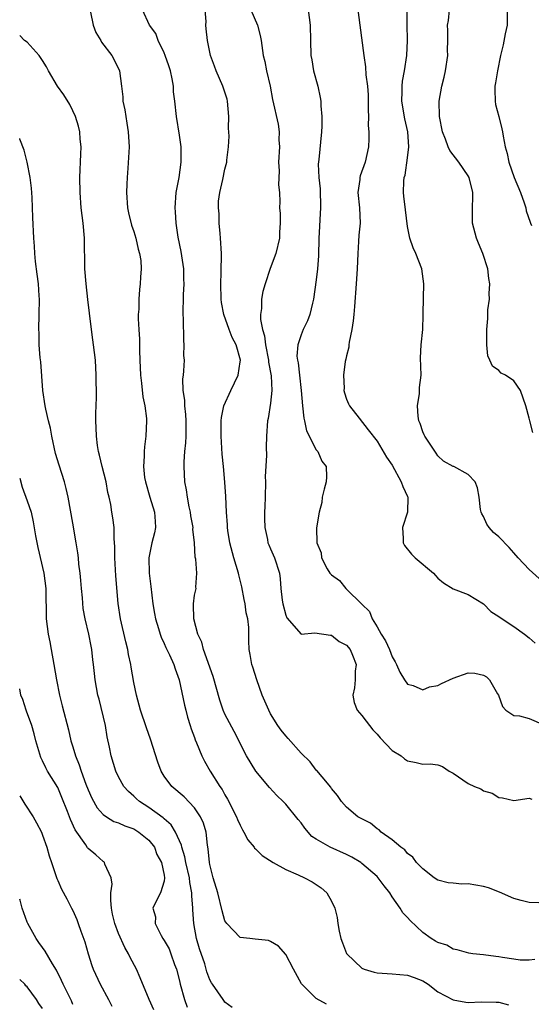
# Model space of a CAD drawing. Units: inches. Extents: x 2568000 to 2571000, y 1551000 to 1554000.
# Drawn here: x 2568000 to 2568067, y 1552344 to 1552474 of the extents above; entities that cross this region are included whole.
import ezdxf

# ---------------------------------------------------------------- set-up
doc = ezdxf.new("R2010")
doc.units = ezdxf.units.IN
doc.header["$MEASUREMENT"] = 0
doc.layers.add('LD25681551_2ft', color=181, linetype='Continuous')

msp = doc.modelspace()

# ---------------------------------------------------------------- linework, layer by layer
at = {"layer": 'LD25681551_2ft'}
for points, elevation in [([(2568009.31, 1552474.69), (2568009.68, 1552473), (2568010.01, 1552472.01), (2568010.66, 1552471), (2568010.78, 1552470.78), (2568012.13, 1552469), (2568012.44, 1552468.44), (2568013.11, 1552467), (2568013.37, 1552465), (2568013.58, 1552463.58), (2568013.58, 1552463), (2568013.85, 1552461.85), (2568013.95, 1552461), (2568014.11, 1552460.11), (2568014.28, 1552459), (2568014.38, 1552457), (2568014.22, 1552454.22), (2568014.12, 1552453), (2568014.1, 1552452.1), (2568014.05, 1552451), (2568014.18, 1552449), (2568014.32, 1552448.32), (2568014.7, 1552446.7), (2568015, 1552445.87), (2568015.27, 1552445), (2568015.58, 1552443.58), (2568015.77, 1552443), (2568015.92, 1552442.08), (2568015.97, 1552441), (2568015.9, 1552439.9), (2568015.86, 1552439), (2568015.75, 1552438.25), (2568015.67, 1552437), (2568015.67, 1552435.67), (2568015.6, 1552435), (2568015.59, 1552434.41), (2568015.65, 1552433), (2568015.74, 1552431.74), (2568015.76, 1552430.24), (2568015.82, 1552429), (2568015.9, 1552427), (2568016.03, 1552425.97), (2568016.18, 1552424.18), (2568016.45, 1552423), (2568016.66, 1552421.34), (2568016.67, 1552421), (2568016.59, 1552419), (2568016.4, 1552417.6), (2568016.37, 1552417), (2568016.39, 1552416.39), (2568016.29, 1552415), (2568016.43, 1552413.57), (2568016.53, 1552413), (2568017.12, 1552411), (2568017.75, 1552409), (2568017.8, 1552407.8), (2568017.87, 1552407), (2568017.71, 1552406.29), (2568017.4, 1552405), (2568016.99, 1552403), (2568017.05, 1552401), (2568017.27, 1552399.27), (2568017.51, 1552397), (2568017.72, 1552395.72), (2568017.86, 1552395), (2568018.26, 1552393.74), (2568018.46, 1552393), (2568018.6, 1552392.6), (2568019, 1552391.76), (2568019.23, 1552391.23), (2568019.7, 1552390.3), (2568020.29, 1552389), (2568020.44, 1552388.44), (2568020.99, 1552387), (2568021.67, 1552383.67), (2568021.85, 1552383), (2568022.07, 1552382.07), (2568022.42, 1552381), (2568022.55, 1552380.55), (2568023, 1552379.42), (2568023.1, 1552379.1), (2568023.27, 1552378.73), (2568023.96, 1552377), (2568024.31, 1552376.31), (2568025.07, 1552375), (2568026.32, 1552373), (2568026.61, 1552372.61), (2568027, 1552371.87), (2568027.33, 1552371.33), (2568028.51, 1552369), (2568028.65, 1552368.65), (2568029, 1552367.89), (2568029.31, 1552367.31), (2568029.5, 1552367), (2568029.99, 1552365.99), (2568030.82, 1552365), (2568030.88, 1552364.88), (2568031, 1552364.79), (2568031.91, 1552363.9), (2568033.32, 1552363), (2568035, 1552362.08), (2568036.62, 1552361.38), (2568037.45, 1552361), (2568038.47, 1552360.47), (2568039, 1552360.09), (2568039.67, 1552359.67), (2568040.4, 1552359), (2568041, 1552357.93), (2568041.43, 1552357), (2568041.76, 1552355.76), (2568041.82, 1552355), (2568042, 1552354), (2568042.25, 1552353), (2568042.44, 1552352.44), (2568043, 1552351.06), (2568043.03, 1552351), (2568045, 1552349.13), (2568045.31, 1552349), (2568046.61, 1552348.61), (2568047, 1552348.51), (2568049, 1552348.37), (2568051, 1552348.19), (2568051.88, 1552347.88), (2568053, 1552347.45), (2568053.74, 1552347), (2568055, 1552346.01), (2568057, 1552344.95), (2568058.67, 1552344.67), (2568059, 1552344.59), (2568060.71, 1552344.71), (2568062.65, 1552344.65), (2568063, 1552344.65), (2568064.3, 1552344.3)], 8070), ([(2568067.74, 1552350.26), (2568067, 1552350.18), (2568065.81, 1552350.19), (2568065, 1552350.29), (2568063.49, 1552350.51), (2568063, 1552350.61), (2568062.64, 1552350.64), (2568061, 1552350.87), (2568059.58, 1552351), (2568059.07, 1552351.07), (2568057.54, 1552351.55), (2568057, 1552351.63), (2568056.16, 1552352.16), (2568055, 1552352.47), (2568054.68, 1552352.68), (2568054.11, 1552353), (2568053, 1552353.79), (2568051.36, 1552355.36), (2568051, 1552355.78), (2568050.38, 1552356.38), (2568050.04, 1552357), (2568049, 1552358.5), (2568048.7, 1552359), (2568047.93, 1552359.93), (2568047.16, 1552361), (2568047, 1552361.15), (2568045, 1552362.89), (2568044.85, 1552363), (2568043.7, 1552363.7), (2568043, 1552364.06), (2568040.83, 1552365), (2568039, 1552366.07), (2568038.42, 1552366.42), (2568037.49, 1552367.49), (2568037, 1552368.22), (2568036.63, 1552368.63), (2568035, 1552370.66), (2568034.67, 1552371), (2568033.8, 1552371.8), (2568032.86, 1552372.86), (2568031.05, 1552375), (2568029.83, 1552377), (2568028.21, 1552380.21), (2568027, 1552382.48), (2568026.77, 1552383), (2568026.33, 1552384.33), (2568025.44, 1552387.44), (2568024.17, 1552391), (2568023.96, 1552391.96), (2568023.43, 1552393), (2568022.89, 1552395), (2568022.87, 1552396.87), (2568022.84, 1552397), (2568023, 1552398.1), (2568023.19, 1552399), (2568023.17, 1552399.17), (2568023.29, 1552401), (2568023.17, 1552402.83), (2568023.1, 1552403.1), (2568023, 1552405), (2568022.79, 1552406.79), (2568022.81, 1552407), (2568022.53, 1552408.53), (2568022.47, 1552409), (2568022.3, 1552409.7), (2568022.07, 1552411), (2568021.96, 1552411.96), (2568021.74, 1552413), (2568021.63, 1552415), (2568021.63, 1552415.62), (2568021.73, 1552417), (2568021.85, 1552418.15), (2568021.88, 1552419), (2568021.88, 1552421), (2568021.85, 1552421.85), (2568021.7, 1552423), (2568021.72, 1552423.72), (2568021.51, 1552425), (2568021.46, 1552426.54), (2568021.54, 1552427), (2568021.59, 1552427.59), (2568021.66, 1552429), (2568021.61, 1552429.61), (2568021.64, 1552431), (2568021.57, 1552431.57), (2568021.56, 1552434.44), (2568021.51, 1552435), (2568021.49, 1552435.49), (2568021.54, 1552437), (2568021.55, 1552437.55), (2568021.62, 1552439), (2568021.61, 1552439.61), (2568021.57, 1552441), (2568021.32, 1552442.68), (2568021.26, 1552443.26), (2568020.86, 1552445.14), (2568020.57, 1552447), (2568020.49, 1552448.49), (2568020.44, 1552449), (2568020.59, 1552451), (2568020.96, 1552453), (2568021.23, 1552455), (2568021.25, 1552455.25), (2568021.22, 1552457), (2568021, 1552458.53), (2568020.61, 1552461), (2568020.41, 1552463), (2568020.25, 1552464.25), (2568020.23, 1552465), (2568020.07, 1552465.93), (2568019.84, 1552467), (2568019.63, 1552467.63), (2568019.15, 1552469), (2568019, 1552469.34), (2568018.21, 1552471), (2568017.91, 1552471.91), (2568017.07, 1552473), (2568016.16, 1552475)], 8068), ([(2568068.29, 1552357.71), (2568067, 1552357.75), (2568065.97, 1552358.03), (2568065, 1552358.25), (2568063.1, 1552359.1), (2568061.67, 1552359.67), (2568061, 1552359.86), (2568059, 1552360.18), (2568058.16, 1552360.16), (2568057, 1552360.27), (2568056.35, 1552360.35), (2568055, 1552360.69), (2568054.49, 1552361), (2568053, 1552362.16), (2568052.19, 1552363), (2568051.72, 1552363.72), (2568051, 1552364.19), (2568050.65, 1552364.65), (2568050.12, 1552365), (2568049, 1552365.99), (2568047.54, 1552367), (2568047.28, 1552367.28), (2568047, 1552367.41), (2568046.15, 1552368.15), (2568045, 1552368.72), (2568044.83, 1552368.83), (2568044.49, 1552369), (2568043, 1552370.27), (2568042.34, 1552371), (2568041.79, 1552371.79), (2568041, 1552372.72), (2568040.9, 1552372.9), (2568039.76, 1552374.24), (2568039.08, 1552375.08), (2568039, 1552375.14), (2568038.21, 1552376.21), (2568037, 1552377.35), (2568035.31, 1552379.31), (2568035, 1552379.62), (2568034.4, 1552380.4), (2568033.97, 1552381), (2568033, 1552382.55), (2568032.76, 1552383), (2568031.91, 1552385), (2568031.18, 1552387), (2568030.65, 1552388.65), (2568030.52, 1552389), (2568030.32, 1552390.32), (2568030.19, 1552391), (2568030.14, 1552392.14), (2568030.15, 1552393.85), (2568029.99, 1552395), (2568029.79, 1552395.79), (2568029.66, 1552397), (2568029.54, 1552397.54), (2568029.23, 1552399.23), (2568028.81, 1552400.81), (2568028.77, 1552401), (2568028.18, 1552403), (2568027.66, 1552405), (2568027.39, 1552406.61), (2568027.34, 1552407), (2568027.34, 1552407.34), (2568027.18, 1552409), (2568027.1, 1552411.1), (2568026.98, 1552412.98), (2568026.8, 1552415), (2568026.63, 1552416.63), (2568026.59, 1552417.41), (2568026.49, 1552419), (2568026.52, 1552421), (2568026.56, 1552421.44), (2568026.87, 1552423), (2568027.75, 1552425), (2568028.72, 1552427), (2568029, 1552428.78), (2568029.02, 1552429), (2568028.46, 1552431), (2568027.96, 1552431.96), (2568027.55, 1552433), (2568026.84, 1552435), (2568026.56, 1552436.56), (2568026.5, 1552437), (2568026.46, 1552439), (2568026.52, 1552440.52), (2568026.54, 1552443), (2568026.43, 1552445), (2568026.36, 1552445.64), (2568026.25, 1552447), (2568026.22, 1552448.22), (2568026.14, 1552449), (2568026.14, 1552449.86), (2568026.31, 1552451), (2568026.73, 1552452.73), (2568027, 1552454.07), (2568027.25, 1552455), (2568027.25, 1552455.25), (2568027.46, 1552457), (2568027.57, 1552458.43), (2568027.46, 1552459.46), (2568027.51, 1552461), (2568027.33, 1552463), (2568027.27, 1552463.27), (2568026.7, 1552465), (2568025.82, 1552467), (2568025.61, 1552467.61), (2568025.11, 1552469), (2568024.68, 1552471), (2568024.52, 1552472.52), (2568024.5, 1552473), (2568024.51, 1552473.49), (2568024.39, 1552475)], 8066), ([(2568030.42, 1552475), (2568031.29, 1552473), (2568031.63, 1552471.63), (2568031.75, 1552471), (2568032.01, 1552469), (2568032.22, 1552468.22), (2568032.46, 1552467), (2568032.93, 1552465), (2568033.25, 1552463.25), (2568033.98, 1552459.98), (2568034.12, 1552459), (2568034.09, 1552457.91), (2568034.15, 1552457), (2568034.05, 1552455), (2568034.12, 1552453.88), (2568034.03, 1552452.03), (2568034.15, 1552451), (2568034.2, 1552449.8), (2568034.19, 1552449), (2568034.24, 1552448.24), (2568034.26, 1552447), (2568034.18, 1552445.82), (2568034.16, 1552445), (2568033.68, 1552443), (2568032.96, 1552441.04), (2568032.27, 1552439), (2568031.99, 1552438.01), (2568031.8, 1552437), (2568031.79, 1552435.79), (2568031.68, 1552435), (2568031.67, 1552434.33), (2568031.93, 1552433), (2568032.18, 1552432.18), (2568032.32, 1552431), (2568032.74, 1552429), (2568032.74, 1552428.74), (2568033.09, 1552426.91), (2568033.16, 1552425), (2568033, 1552423.34), (2568032.69, 1552421.31), (2568032.61, 1552421), (2568032.46, 1552419), (2568032.42, 1552417.58), (2568032.48, 1552416.48), (2568032.3, 1552413.7), (2568032.31, 1552413), (2568032.27, 1552411), (2568032.24, 1552409.76), (2568032.2, 1552409), (2568032.19, 1552408.19), (2568032.22, 1552407), (2568032.58, 1552405.42), (2568032.65, 1552405), (2568032.75, 1552404.75), (2568033, 1552404.2), (2568033.52, 1552403), (2568034.17, 1552401), (2568034.26, 1552400.26), (2568034.36, 1552399), (2568034.52, 1552397.48), (2568034.59, 1552397), (2568035, 1552395.47), (2568035.15, 1552395.15), (2568037, 1552392.98), (2568038.83, 1552393.17), (2568040.87, 1552392.87), (2568041, 1552392.88), (2568042.03, 1552392.04), (2568043, 1552391.53), (2568043.45, 1552391), (2568043.77, 1552390.23), (2568044.24, 1552389), (2568044.14, 1552388.14), (2568044.11, 1552387), (2568044.05, 1552385.95), (2568043.82, 1552385), (2568044, 1552384), (2568044.4, 1552383), (2568045, 1552382.32), (2568045.55, 1552381.55), (2568046.43, 1552380.43), (2568047, 1552379.86), (2568047.39, 1552379.39), (2568049, 1552377.73), (2568050.15, 1552377), (2568050.6, 1552376.6), (2568051, 1552376.37), (2568052.15, 1552376.15), (2568053, 1552375.92), (2568053.98, 1552375.98), (2568055, 1552375.81), (2568055.59, 1552375.59), (2568056.5, 1552375), (2568057, 1552374.74), (2568059, 1552373.39), (2568059.82, 1552373), (2568060.66, 1552372.66), (2568061, 1552372.42), (2568062.13, 1552372.13), (2568063, 1552371.53), (2568063.5, 1552371.5), (2568065, 1552371.16), (2568067, 1552371.46), (2568067.34, 1552371.34)], 8064), ([(2568037.96, 1552475), (2568038.22, 1552473), (2568038.25, 1552471), (2568038.31, 1552469), (2568038.42, 1552468.42), (2568038.66, 1552467), (2568039.19, 1552465), (2568039.51, 1552463.51), (2568039.59, 1552463), (2568039.6, 1552462.4), (2568039.73, 1552461), (2568039.74, 1552459.74), (2568039.7, 1552459), (2568039.34, 1552455.34), (2568039.26, 1552454.74), (2568039.33, 1552453), (2568039.51, 1552451.51), (2568039.58, 1552449), (2568039.46, 1552447.46), (2568039.44, 1552446.56), (2568039.34, 1552445), (2568039.31, 1552442.69), (2568039.18, 1552441), (2568039, 1552439.56), (2568038.63, 1552437), (2568038.49, 1552436.49), (2568038.18, 1552435), (2568037.85, 1552434.15), (2568037.3, 1552433), (2568037, 1552432.32), (2568036.6, 1552431), (2568036.47, 1552429.53), (2568036.54, 1552429), (2568036.64, 1552428.64), (2568036.78, 1552427), (2568037, 1552425), (2568037.18, 1552423), (2568037.37, 1552421.37), (2568037.47, 1552421), (2568037.71, 1552419.71), (2568039, 1552417.22), (2568039.19, 1552417), (2568039.74, 1552415.74), (2568040.3, 1552415), (2568040.36, 1552413.64), (2568040.32, 1552413), (2568040.03, 1552412.03), (2568039.8, 1552411), (2568039.73, 1552410.27), (2568039.38, 1552409), (2568039.03, 1552406.97), (2568039.08, 1552405), (2568039.67, 1552403.67), (2568039.7, 1552403), (2568040.44, 1552401.56), (2568040.77, 1552401), (2568041, 1552400.78), (2568042.04, 1552400.04), (2568042.9, 1552399), (2568043, 1552398.91), (2568045, 1552396.93), (2568045.99, 1552395.99), (2568046.34, 1552395), (2568047, 1552393.94), (2568047.53, 1552393), (2568048.13, 1552392.13), (2568048.62, 1552391), (2568049, 1552390.01), (2568049.38, 1552389.38), (2568049.57, 1552389), (2568050, 1552388), (2568050.61, 1552387), (2568051, 1552386.44), (2568051.76, 1552386.24), (2568053, 1552385.7), (2568053.91, 1552386.09), (2568055, 1552386.27), (2568055.48, 1552386.52), (2568057, 1552387.21), (2568059, 1552387.9), (2568059.86, 1552387.86), (2568061, 1552387.61), (2568061.4, 1552387.4), (2568061.78, 1552387), (2568062.86, 1552385.14), (2568062.95, 1552385), (2568063.49, 1552383.49), (2568063.92, 1552383), (2568065, 1552382.29), (2568065.72, 1552382.28), (2568067, 1552381.91), (2568068.93, 1552381.07)], 8062), ([(2568044.46, 1552475), (2568044.75, 1552473), (2568045.24, 1552469), (2568045.5, 1552467.5), (2568045.54, 1552466.46), (2568045.75, 1552465), (2568045.83, 1552463.83), (2568045.85, 1552463), (2568045.83, 1552461.83), (2568045.87, 1552461), (2568045.83, 1552459.83), (2568045.91, 1552459), (2568045.93, 1552458.07), (2568045.87, 1552457), (2568045.42, 1552455), (2568044.8, 1552453.2), (2568044.75, 1552453), (2568044.73, 1552452.73), (2568044.49, 1552451), (2568044.67, 1552449), (2568044.77, 1552447), (2568044.61, 1552445.39), (2568044.58, 1552444.58), (2568044.46, 1552443), (2568044.39, 1552441), (2568044.27, 1552439), (2568044.05, 1552436.05), (2568043.95, 1552435), (2568043.85, 1552434.15), (2568043.68, 1552433), (2568043.33, 1552431.33), (2568043.29, 1552431), (2568043.29, 1552430.71), (2568043, 1552429.57), (2568042.9, 1552429.1), (2568042.81, 1552428.81), (2568042.58, 1552427), (2568042.67, 1552425.33), (2568042.64, 1552425), (2568042.7, 1552424.7), (2568043, 1552423.85), (2568043.23, 1552423.23), (2568043.36, 1552423), (2568044.64, 1552421.36), (2568045.85, 1552419.85), (2568047, 1552418.35), (2568048.24, 1552416.24), (2568049, 1552415.19), (2568050.19, 1552413), (2568050.38, 1552412.38), (2568051, 1552411.06), (2568051.03, 1552410.97), (2568050.99, 1552409), (2568050.35, 1552407), (2568050.43, 1552405.57), (2568050.45, 1552405), (2568050.63, 1552404.63), (2568051.52, 1552403.52), (2568052.02, 1552403), (2568054.44, 1552401), (2568054.69, 1552400.69), (2568055, 1552400.36), (2568055.74, 1552399.74), (2568057, 1552398.93), (2568059, 1552398.21), (2568061, 1552396.98), (2568061.96, 1552395.96), (2568063, 1552395.32), (2568063.17, 1552395.17), (2568065, 1552394), (2568066.37, 1552393), (2568067, 1552392.5), (2568067.8, 1552391.8)], 8060), ([(2568068.32, 1552400.32), (2568067, 1552401.5), (2568065.56, 1552403), (2568065, 1552403.7), (2568064.37, 1552404.37), (2568063, 1552405.8), (2568062.33, 1552406.33), (2568061.73, 1552407), (2568061.43, 1552407.43), (2568061, 1552408.43), (2568060.79, 1552408.79), (2568060.7, 1552409), (2568060.62, 1552409.38), (2568060.43, 1552411), (2568060.23, 1552412.23), (2568059.91, 1552413), (2568059, 1552413.98), (2568057.11, 1552415), (2568057.03, 1552415.03), (2568055.74, 1552415.74), (2568055, 1552416.41), (2568054.78, 1552416.78), (2568053.28, 1552419), (2568053.19, 1552419.19), (2568053, 1552419.56), (2568052.65, 1552420.65), (2568052.49, 1552421), (2568052.39, 1552421.61), (2568052.32, 1552423), (2568052.59, 1552424.59), (2568052.6, 1552425.4), (2568052.79, 1552427), (2568052.72, 1552429.28), (2568052.8, 1552431), (2568053.01, 1552433), (2568053.07, 1552434.93), (2568053.08, 1552435.08), (2568053.11, 1552437.11), (2568053.17, 1552439), (2568052.91, 1552441), (2568052.11, 1552443), (2568051.75, 1552443.75), (2568051.32, 1552445), (2568051, 1552446.54), (2568050.73, 1552448.73), (2568050.53, 1552450.53), (2568050.49, 1552451), (2568050.51, 1552452.51), (2568050.58, 1552453), (2568050.69, 1552453.31), (2568051, 1552455.55), (2568051.17, 1552457), (2568051.05, 1552459), (2568050.67, 1552460.67), (2568050.28, 1552463), (2568050.3, 1552464.3), (2568050.29, 1552465), (2568050.35, 1552465.65), (2568050.59, 1552467), (2568050.91, 1552469), (2568051.01, 1552471), (2568050.94, 1552473.06), (2568050.98, 1552475)], 8058), ([(2568067.47, 1552419.47), (2568067.08, 1552421), (2568067, 1552421.39), (2568066.55, 1552423), (2568065.87, 1552425), (2568065, 1552426.26), (2568063.89, 1552427), (2568063.3, 1552427.3), (2568063, 1552427.64), (2568062.18, 1552428.18), (2568061.85, 1552429), (2568061.57, 1552429.57), (2568061.44, 1552431), (2568061.42, 1552431.42), (2568061.43, 1552433), (2568061.56, 1552434.44), (2568061.58, 1552435), (2568061.58, 1552435.58), (2568061.77, 1552437), (2568061.73, 1552437.73), (2568061.82, 1552439), (2568061.71, 1552439.71), (2568061.56, 1552441), (2568060.91, 1552443), (2568060.35, 1552444.35), (2568060.06, 1552445), (2568059.55, 1552447), (2568059.54, 1552447.54), (2568059.54, 1552449), (2568059.59, 1552450.41), (2568059.58, 1552451), (2568059.12, 1552453), (2568059, 1552453.22), (2568057.77, 1552455), (2568056.55, 1552456.55), (2568056.35, 1552457), (2568056, 1552458), (2568055.59, 1552459), (2568055.21, 1552461), (2568055.15, 1552463), (2568055.5, 1552465), (2568055.82, 1552466.18), (2568055.99, 1552467), (2568056.29, 1552469), (2568056.28, 1552469.72), (2568056.31, 1552471), (2568056.3, 1552472.3), (2568056.28, 1552473), (2568056.39, 1552473.61), (2568056.53, 1552475)], 8056), ([(2568064.11, 1552475), (2568064.1, 1552473), (2568063.84, 1552471.84), (2568063.57, 1552470.43), (2568063.24, 1552469), (2568062.86, 1552467), (2568062.58, 1552465.42), (2568062.51, 1552465), (2568062.5, 1552464.5), (2568062.52, 1552463), (2568062.58, 1552462.58), (2568063, 1552460.99), (2568063.39, 1552459.39), (2568063.49, 1552459), (2568063.58, 1552458.42), (2568063.84, 1552457), (2568064.13, 1552456.13), (2568064.35, 1552455), (2568065.05, 1552453), (2568065.85, 1552451), (2568066.35, 1552449.65), (2568066.56, 1552449), (2568066.62, 1552448.62), (2568067.13, 1552447.13), (2568067.2, 1552447), (2568067.31, 1552446.69)], 8054), ([(2568040.37, 1552344.37), (2568039, 1552345.12), (2568037.12, 1552347), (2568037.07, 1552347.07), (2568036.01, 1552349), (2568035, 1552350.91), (2568034.02, 1552352.02), (2568033, 1552352.64), (2568032.74, 1552352.74), (2568030.95, 1552352.95), (2568030.29, 1552353), (2568029, 1552353.14), (2568027.24, 1552355), (2568027, 1552355.35), (2568026.63, 1552356.63), (2568026.04, 1552359), (2568025.46, 1552361), (2568025, 1552362.72), (2568024.95, 1552363), (2568024.8, 1552364.8), (2568024.71, 1552365.29), (2568024.54, 1552367), (2568024.17, 1552368.17), (2568023.8, 1552369), (2568023, 1552370.16), (2568021.62, 1552371.63), (2568019.99, 1552373), (2568019, 1552374.33), (2568018.6, 1552375), (2568018.16, 1552376.16), (2568017.21, 1552379.21), (2568016.67, 1552380.67), (2568015.9, 1552383), (2568015.36, 1552385), (2568015, 1552386.66), (2568014.65, 1552388.65), (2568014.6, 1552389), (2568014.33, 1552390.33), (2568014.21, 1552391), (2568013.97, 1552391.97), (2568013.28, 1552395), (2568012.97, 1552397.03), (2568012.66, 1552400.66), (2568012.52, 1552403), (2568012.52, 1552404.52), (2568012.49, 1552405), (2568012.42, 1552405.58), (2568012.41, 1552407), (2568012.26, 1552408.26), (2568012.12, 1552409), (2568011.97, 1552410.03), (2568011.76, 1552411), (2568011.61, 1552411.61), (2568011.37, 1552413), (2568010.86, 1552415), (2568010.5, 1552416.5), (2568010.36, 1552417), (2568010.23, 1552417.77), (2568010.09, 1552419), (2568010.08, 1552420.08), (2568010.03, 1552421), (2568010.01, 1552421.99), (2568010.1, 1552424.1), (2568010.08, 1552427), (2568009.96, 1552429), (2568009.73, 1552431), (2568009.64, 1552431.64), (2568009.24, 1552434.76), (2568009.17, 1552435.17), (2568008.95, 1552436.95), (2568008.73, 1552439), (2568008.58, 1552441), (2568008.51, 1552445), (2568008.33, 1552447), (2568008.1, 1552449), (2568007.94, 1552451), (2568007.91, 1552453), (2568008.05, 1552456.05), (2568008.07, 1552457), (2568007.97, 1552458.03), (2568007.9, 1552459), (2568007.73, 1552459.72), (2568007.34, 1552461), (2568007, 1552461.74), (2568006.58, 1552462.58), (2568005.82, 1552463.82), (2568004.98, 1552465), (2568003.81, 1552467), (2568003.53, 1552467.53), (2568003, 1552468.35), (2568002.76, 1552468.76), (2568002.57, 1552469), (2568001, 1552470.76), (2568000.65, 1552471), (2568000, 1552471.64)], 8072), ([(2568027.96, 1552343.96), (2568027, 1552344.65), (2568026.87, 1552344.87), (2568026.76, 1552345), (2568025.38, 1552347), (2568025.21, 1552347.21), (2568025, 1552347.59), (2568024.62, 1552348.62), (2568024.33, 1552349.67), (2568023.66, 1552351.66), (2568023.27, 1552353), (2568022.89, 1552355), (2568022.77, 1552356.77), (2568022.78, 1552357), (2568022.64, 1552358.64), (2568022.66, 1552359), (2568022.39, 1552360.39), (2568022.34, 1552361), (2568021.85, 1552363), (2568021.73, 1552363.73), (2568021.31, 1552365), (2568021.27, 1552365.27), (2568020.51, 1552367), (2568019.94, 1552367.94), (2568019, 1552368.74), (2568018.87, 1552368.87), (2568017, 1552370.22), (2568015.76, 1552371), (2568015.36, 1552371.36), (2568015, 1552371.73), (2568014.33, 1552372.33), (2568013.68, 1552373), (2568013, 1552374.25), (2568012.65, 1552375), (2568012.05, 1552377), (2568011.83, 1552378.17), (2568011.52, 1552379.52), (2568011.27, 1552381), (2568010.45, 1552384.45), (2568010.28, 1552385), (2568009.92, 1552387), (2568009.83, 1552387.83), (2568009.72, 1552389), (2568009.62, 1552389.62), (2568009.49, 1552391), (2568009.4, 1552391.4), (2568009.1, 1552393), (2568008.63, 1552395), (2568008.37, 1552396.37), (2568008.25, 1552397.75), (2568008.11, 1552399), (2568008.04, 1552400.04), (2568007.94, 1552401), (2568007.79, 1552402.21), (2568007.73, 1552403), (2568007.66, 1552403.66), (2568007.45, 1552405), (2568007, 1552407.58), (2568006.38, 1552411), (2568006.13, 1552412.13), (2568005.88, 1552413), (2568005.19, 1552415.19), (2568004.73, 1552416.73), (2568004.23, 1552419), (2568004.04, 1552420.04), (2568003.8, 1552421), (2568003.44, 1552422.56), (2568003.36, 1552423), (2568003.06, 1552425), (2568002.77, 1552428.77), (2568002.7, 1552429.3), (2568002.58, 1552431), (2568002.56, 1552432.56), (2568002.53, 1552433), (2568002.58, 1552435), (2568002.61, 1552437), (2568002.58, 1552437.42), (2568002.46, 1552439), (2568002.3, 1552440.3), (2568002.07, 1552441.93), (2568001.99, 1552443), (2568001.96, 1552443.96), (2568001.87, 1552445), (2568001.72, 1552447.72), (2568001.64, 1552450.36), (2568001.56, 1552451.56), (2568001.38, 1552453), (2568001, 1552455), (2568000.58, 1552456.58), (2568000.03, 1552458.03), (2568000, 1552458.1)], 8074), ([(2568000, 1552413.49), (2568000.31, 1552412.31), (2568001, 1552410.5), (2568001.49, 1552409), (2568001.77, 1552407.77), (2568002.1, 1552405.9), (2568002.39, 1552404.39), (2568003.17, 1552401), (2568003.43, 1552399), (2568003.5, 1552395), (2568003.75, 1552393), (2568003.97, 1552391.97), (2568004.15, 1552391), (2568004.5, 1552389), (2568004.83, 1552387), (2568005.23, 1552385), (2568005.58, 1552383.58), (2568006.43, 1552380.43), (2568006.75, 1552379), (2568007, 1552378.18), (2568007.33, 1552377), (2568007.83, 1552375.83), (2568008.07, 1552375), (2568008.7, 1552373.3), (2568009, 1552372.54), (2568009.47, 1552371.47), (2568010.18, 1552370.18), (2568011, 1552369.3), (2568011.43, 1552369), (2568012.4, 1552368.4), (2568013, 1552368.2), (2568013.81, 1552367.81), (2568015, 1552367.41), (2568015.69, 1552367), (2568017, 1552365.92), (2568017.71, 1552365), (2568018.06, 1552364.06), (2568018.64, 1552363), (2568019, 1552361.33), (2568019.06, 1552361), (2568019, 1552360.54), (2568018.51, 1552359), (2568017.98, 1552358.02), (2568017.52, 1552357), (2568017.86, 1552355.86), (2568017.81, 1552355), (2568018.61, 1552353.39), (2568018.83, 1552353), (2568019, 1552352.74), (2568019.64, 1552351.64), (2568019.9, 1552351), (2568020.38, 1552349.62), (2568020.62, 1552349), (2568021, 1552347.47), (2568021.1, 1552347), (2568021.66, 1552345), (2568022.01, 1552344.01)], 8076), ([(2568017.65, 1552343.65), (2568017.01, 1552345), (2568015.86, 1552347.86), (2568015.35, 1552349), (2568014.54, 1552350.54), (2568014.33, 1552351), (2568013.82, 1552351.82), (2568013, 1552353.69), (2568012.51, 1552355), (2568012.22, 1552356.22), (2568012.07, 1552357), (2568011.98, 1552358.02), (2568011.99, 1552359), (2568012.16, 1552360.16), (2568012.04, 1552361), (2568011.2, 1552362.8), (2568011.17, 1552363), (2568011.08, 1552363.08), (2568011, 1552363.13), (2568010.01, 1552364.01), (2568009, 1552364.85), (2568008.93, 1552364.93), (2568008.68, 1552365.32), (2568007.3, 1552367.3), (2568006.67, 1552368.67), (2568006.28, 1552369.72), (2568005.56, 1552371.56), (2568005, 1552372.85), (2568003.68, 1552375), (2568003.43, 1552375.43), (2568003, 1552376.36), (2568002.78, 1552376.78), (2568002.13, 1552379), (2568001.91, 1552379.91), (2568001.58, 1552381), (2568000.89, 1552382.89), (2568000.84, 1552383), (2568000.4, 1552384.4), (2568000.15, 1552385), (2568000, 1552385.8)], 8078), ([(2568000, 1552371.76), (2568000.68, 1552370.68), (2568001.77, 1552369), (2568002.22, 1552368.22), (2568002.85, 1552367), (2568003, 1552366.61), (2568003.58, 1552365), (2568003.87, 1552363.87), (2568004.2, 1552363), (2568004.89, 1552360.89), (2568005, 1552360.63), (2568005.51, 1552359.51), (2568006.22, 1552358.22), (2568006.82, 1552357), (2568007, 1552356.68), (2568007.52, 1552355.52), (2568007.68, 1552355), (2568008.04, 1552353.96), (2568008.58, 1552352.58), (2568009.02, 1552351.02), (2568009.49, 1552349.49), (2568009.66, 1552349), (2568010.57, 1552347), (2568011.68, 1552345), (2568012.14, 1552344.14)], 8080), ([(2568007, 1552344.36), (2568006.82, 1552344.82), (2568005.7, 1552347), (2568005.5, 1552347.5), (2568004.85, 1552348.85), (2568004.33, 1552349.67), (2568003.37, 1552351.37), (2568003, 1552351.85), (2568002.51, 1552352.51), (2568002.19, 1552353), (2568001.07, 1552355), (2568001, 1552355.17), (2568000.34, 1552357), (2568000.05, 1552358.05), (2568000, 1552358.19)], 8082), ([(2568003, 1552343.8), (2568002.5, 1552344.5), (2568002.21, 1552345), (2568001, 1552346.65), (2568000.82, 1552346.82), (2568000.66, 1552347), (2568000, 1552347.63)], 8084)]:
    msp.add_lwpolyline(points, dxfattribs=dict(at, elevation=elevation))

doc.saveas('drawing.dxf')
